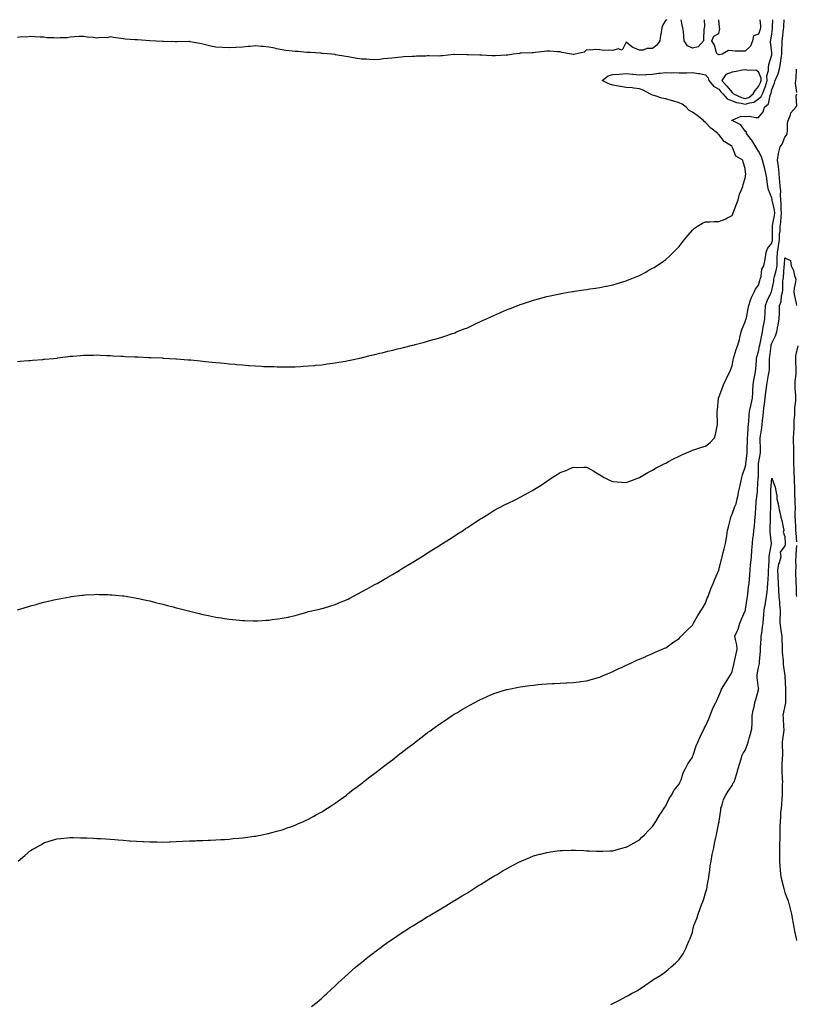
# Model space of a CAD drawing. Units: inches. Extents: x 923603 to 926243, y 7305818 to 7308458.
# Drawn here: x 924190 to 924777, y 7307714 to 7308458 of the extents above; entities that cross this region are included whole.
import ezdxf

# ---------------------------------------------------------------- set-up
doc = ezdxf.new("R2010")
doc.units = ezdxf.units.IN
doc.header["$MEASUREMENT"] = 0
doc.layers.add('Contour_92367305', color=7, linetype='Continuous', true_color=0x2fc0f4)

msp = doc.modelspace()

# ---------------------------------------------------------------- linework, layer by layer
at = {"layer": 'Contour_92367305'}
for points in [[(924678.72, 7308458, 3264), (924678.05, 7308457.74, 3264), (924675.75, 7308454.22, 3264), (924674.92, 7308451.92, 3264), (924674.49, 7308448.36, 3264), (924673.93, 7308446.04, 3264), (924673.54, 7308441.92, 3264), (924671.29, 7308438.68, 3264), (924668.05, 7308436.15, 3264), (924663.77, 7308436.21, 3264), (924661, 7308434.87, 3264), (924658.05, 7308434.99, 3264), (924653.1, 7308436.97, 3264), (924652.38, 7308437.58, 3264), (924648.05, 7308441, 3264), (924644.94, 7308435.03, 3264), (924641.98, 7308435.86, 3264), (924638.05, 7308434.78, 3264), (924634.92, 7308435.05, 3264), (924630.93, 7308434.8, 3264), (924628.05, 7308435.15, 3264), (924624.5, 7308435.46, 3264), (924620.98, 7308434.85, 3264), (924618.05, 7308435.34, 3264), (924616.42, 7308433.54, 3264), (924609.4, 7308431.92, 3264), (924608.18, 7308431.78, 3264), (924608.05, 7308431.76, 3264), (924607.88, 7308431.75, 3264), (924606.78, 7308431.92, 3264), (924599.4, 7308433.28, 3264), (924598.05, 7308433.62, 3264), (924596.28, 7308433.7, 3264), (924590.3, 7308434.18, 3264), (924588.05, 7308434.25, 3264), (924586.14, 7308433.83, 3264), (924579.43, 7308433.3, 3264), (924578.05, 7308433.05, 3264), (924577.01, 7308432.96, 3264), (924568.82, 7308432.69, 3264), (924568.05, 7308432.63, 3264), (924567.42, 7308432.55, 3264), (924562.62, 7308431.92, 3264), (924558.72, 7308431.26, 3264), (924558.05, 7308431.21, 3264), (924557.3, 7308431.17, 3264), (924549.27, 7308430.71, 3264), (924548.05, 7308430.65, 3264), (924546.79, 7308430.65, 3264), (924538.68, 7308431.29, 3264), (924537.42, 7308431.29, 3264), (924528.55, 7308431.42, 3264), (924528.05, 7308431.41, 3264), (924527.53, 7308431.4, 3264), (924518.31, 7308431.66, 3264), (924518.05, 7308431.65, 3264), (924517.75, 7308431.62, 3264), (924509.21, 7308430.76, 3264), (924508.05, 7308430.64, 3264), (924506.68, 7308430.54, 3264), (924499.3, 7308430.66, 3264), (924498.05, 7308430.56, 3264), (924496.66, 7308430.53, 3264), (924489.64, 7308430.34, 3264), (924488.05, 7308430.3, 3264), (924486.38, 7308430.24, 3264), (924480.16, 7308429.81, 3264), (924478.05, 7308429.74, 3264), (924475.62, 7308429.5, 3264), (924471.02, 7308428.95, 3264), (924468.05, 7308428.66, 3264), (924464.47, 7308428.34, 3264), (924461.94, 7308428.03, 3264), (924458.05, 7308427.7, 3264), (924454, 7308427.87, 3264), (924451.92, 7308428.05, 3264), (924448.05, 7308428.23, 3264), (924444.79, 7308428.67, 3264), (924440.47, 7308429.5, 3264), (924438.05, 7308429.86, 3264), (924436.21, 7308430.08, 3264), (924428.43, 7308431.54, 3264), (924428.05, 7308431.6, 3264), (924427.75, 7308431.62, 3264), (924425.56, 7308431.92, 3264), (924418.62, 7308432.49, 3264), (924418.05, 7308432.55, 3264), (924417.36, 7308432.6, 3264), (924409.21, 7308433.08, 3264), (924408.05, 7308433.19, 3264), (924406.76, 7308433.21, 3264), (924399.97, 7308433.84, 3264), (924398.05, 7308433.87, 3264), (924395.76, 7308434.21, 3264), (924390.95, 7308434.82, 3264), (924388.05, 7308435.27, 3264), (924383.9, 7308436.06, 3264), (924382.48, 7308436.35, 3264), (924378.05, 7308437.18, 3264), (924373.74, 7308437.61, 3264), (924372.2, 7308437.77, 3264), (924368.05, 7308438.19, 3264), (924363.98, 7308437.86, 3264), (924362.33, 7308437.63, 3264), (924358.05, 7308437.32, 3264), (924353.21, 7308437.08, 3264), (924352.91, 7308437.06, 3264), (924348.05, 7308436.81, 3264), (924343.1, 7308436.97, 3264), (924342.99, 7308436.98, 3264), (924338.05, 7308437.15, 3264), (924334.13, 7308437.99, 3264), (924331.17, 7308438.8, 3264), (924328.05, 7308439.54, 3264), (924326.03, 7308439.9, 3264), (924318.59, 7308441.38, 3264), (924318.05, 7308441.48, 3264), (924317.59, 7308441.46, 3264), (924308.74, 7308441.23, 3264), (924308.05, 7308441.2, 3264), (924307.34, 7308441.21, 3264), (924298.36, 7308441.62, 3264), (924298.05, 7308441.62, 3264), (924297.76, 7308441.63, 3264), (924288.05, 7308441.92, 3264), (924278.83, 7308442.7, 3264), (924278.05, 7308442.71, 3264), (924277.11, 7308442.86, 3264), (924269.43, 7308443.3, 3264), (924268.05, 7308443.58, 3264), (924266.11, 7308443.86, 3264), (924260.79, 7308444.66, 3264), (924258.05, 7308445.05, 3264), (924255.56, 7308444.41, 3264), (924250.62, 7308444.5, 3264), (924248.05, 7308444.07, 3264), (924245.47, 7308444.5, 3264), (924240.85, 7308444.72, 3264), (924238.05, 7308445.34, 3264), (924234.73, 7308445.24, 3264), (924231.14, 7308445.01, 3264), (924228.05, 7308444.9, 3264), (924225.58, 7308444.39, 3264), (924220.4, 7308444.26, 3264), (924218.05, 7308443.91, 3264), (924215.69, 7308444.28, 3264), (924210.3, 7308444.18, 3264), (924208.05, 7308444.71, 3264), (924205.15, 7308444.82, 3264), (924201.21, 7308445.08, 3264), (924198.05, 7308445.18, 3264), (924195.25, 7308444.72, 3264), (924191.09, 7308444.96, 3264), (924188.05, 7308444.62, 3264)], [(924188.05, 7308199.65, 3263), (924190.13, 7308199.83, 3263), (924196.43, 7308200.31, 3263), (924198.05, 7308200.44, 3263), (924199.43, 7308200.54, 3263), (924207.38, 7308201.25, 3263), (924208.05, 7308201.3, 3263), (924208.62, 7308201.35, 3263), (924215.27, 7308201.92, 3263), (924217.75, 7308202.22, 3263), (924218.05, 7308202.26, 3263), (924218.44, 7308202.3, 3263), (924226.54, 7308203.43, 3263), (924228.05, 7308203.61, 3263), (924229.86, 7308203.73, 3263), (924235.69, 7308204.27, 3263), (924238.05, 7308204.42, 3263), (924240.55, 7308204.42, 3263), (924245.46, 7308204.51, 3263), (924248.05, 7308204.54, 3263), (924250.55, 7308204.42, 3263), (924255.73, 7308204.23, 3263), (924258.05, 7308204.16, 3263), (924260.14, 7308204.01, 3263), (924266.32, 7308203.65, 3263), (924268.05, 7308203.55, 3263), (924269.59, 7308203.46, 3263), (924276.71, 7308203.26, 3263), (924278.05, 7308203.17, 3263), (924279.22, 7308203.09, 3263), (924287.21, 7308202.75, 3263), (924288.05, 7308202.69, 3263), (924288.78, 7308202.65, 3263), (924297.68, 7308202.29, 3263), (924298.05, 7308202.26, 3263), (924298.37, 7308202.24, 3263), (924303.05, 7308201.92, 3263), (924307.76, 7308201.63, 3263), (924308.05, 7308201.61, 3263), (924308.39, 7308201.59, 3263), (924317.09, 7308200.96, 3263), (924318.05, 7308200.89, 3263), (924319.19, 7308200.78, 3263), (924326.25, 7308200.11, 3263), (924330.25, 7308199.72, 3263), (924335.34, 7308199.21, 3263), (924338.05, 7308198.92, 3263), (924341.42, 7308198.55, 3263), (924344.39, 7308198.27, 3263), (924348.05, 7308197.91, 3263), (924352.44, 7308197.53, 3263), (924353.56, 7308197.43, 3263), (924358.05, 7308197.01, 3263), (924362.79, 7308196.67, 3263), (924363.35, 7308196.62, 3263), (924368.05, 7308196.3, 3263), (924372.17, 7308196.04, 3263), (924374.03, 7308195.94, 3263), (924378.05, 7308195.75, 3263), (924381.84, 7308195.72, 3263), (924384.3, 7308195.67, 3263), (924388.05, 7308195.58, 3263), (924391.77, 7308195.63, 3263), (924394.31, 7308195.66, 3263), (924398.05, 7308195.71, 3263), (924402.09, 7308195.96, 3263), (924403.9, 7308196.06, 3263), (924408.05, 7308196.32, 3263), (924412.84, 7308196.71, 3263), (924413.23, 7308196.74, 3263), (924418.05, 7308197.18, 3263), (924422.24, 7308197.73, 3263), (924424.13, 7308198, 3263), (924428.05, 7308198.54, 3263), (924430.95, 7308199.02, 3263), (924436.03, 7308199.9, 3263), (924438.05, 7308200.25, 3263), (924439.42, 7308200.55, 3263), (924445.6, 7308201.92, 3263), (924447.62, 7308202.36, 3263), (924448.05, 7308202.45, 3263), (924448.75, 7308202.61, 3263), (924455.67, 7308204.3, 3263), (924458.05, 7308204.86, 3263), (924461.98, 7308205.85, 3263), (924463.69, 7308206.29, 3263), (924468.05, 7308207.37, 3263), (924471.7, 7308208.28, 3263), (924475.27, 7308209.15, 3263), (924478.05, 7308209.82, 3263), (924479.74, 7308210.23, 3263), (924486.54, 7308211.92, 3263), (924487.75, 7308212.22, 3263), (924488.05, 7308212.29, 3263), (924488.56, 7308212.43, 3263), (924495.68, 7308214.29, 3263), (924498.05, 7308214.9, 3263), (924502.26, 7308216.13, 3263), (924503.47, 7308216.5, 3263), (924508.05, 7308217.8, 3263), (924511.1, 7308218.87, 3263), (924516.88, 7308220.75, 3263), (924518.05, 7308221.16, 3263), (924518.58, 7308221.38, 3263), (924519.91, 7308221.92, 3263), (924525.69, 7308224.28, 3263), (924528.05, 7308225.17, 3263), (924532.61, 7308227.37, 3263), (924534.18, 7308228.04, 3263), (924538.05, 7308229.78, 3263), (924539.46, 7308230.51, 3263), (924542.52, 7308231.92, 3263), (924546.28, 7308233.69, 3263), (924548.05, 7308234.46, 3263), (924552.64, 7308236.51, 3263), (924553.2, 7308236.77, 3263), (924558.05, 7308238.8, 3263), (924560.28, 7308239.69, 3263), (924566.29, 7308241.92, 3263), (924567.55, 7308242.42, 3263), (924568.05, 7308242.6, 3263), (924569.07, 7308242.95, 3263), (924575.01, 7308244.97, 3263), (924578.05, 7308245.91, 3263), (924582.78, 7308247.19, 3263), (924583.52, 7308247.39, 3263), (924588.05, 7308248.63, 3263), (924590.72, 7308249.25, 3263), (924596.68, 7308250.55, 3263), (924598.05, 7308250.85, 3263), (924598.96, 7308251.01, 3263), (924604.2, 7308251.92, 3263), (924607.44, 7308252.53, 3263), (924608.05, 7308252.64, 3263), (924608.9, 7308252.77, 3263), (924616.15, 7308253.81, 3263), (924618.05, 7308254.1, 3263), (924620.64, 7308254.51, 3263), (924624.85, 7308255.12, 3263), (924628.05, 7308255.62, 3263), (924632.68, 7308256.55, 3263), (924633.3, 7308256.67, 3263), (924638.05, 7308257.67, 3263), (924641.36, 7308258.62, 3263), (924646.29, 7308260.16, 3263), (924648.05, 7308260.68, 3263), (924648.94, 7308261.02, 3263), (924651.18, 7308261.92, 3263), (924656.1, 7308263.87, 3263), (924658.05, 7308264.68, 3263), (924662.79, 7308267.18, 3263), (924663.98, 7308267.85, 3263), (924668.05, 7308270.07, 3263), (924669.19, 7308270.78, 3263), (924670.96, 7308271.92, 3263), (924675.25, 7308274.72, 3263), (924678.05, 7308276.68, 3263), (924680.76, 7308279.21, 3263), (924683.49, 7308281.92, 3263), (924685.78, 7308284.2, 3263), (924688.05, 7308286.59, 3263), (924690.39, 7308289.58, 3263), (924692.22, 7308291.92, 3263), (924694.84, 7308295.13, 3263), (924698.05, 7308298.82, 3263), (924699.6, 7308300.37, 3263), (924701.82, 7308301.92, 3263), (924705.69, 7308304.28, 3263), (924708.05, 7308305.15, 3263), (924711.28, 7308305.15, 3263), (924714.52, 7308305.45, 3263), (924718.05, 7308305.47, 3263), (924722.75, 7308307.22, 3263), (924724.15, 7308308.01, 3263), (924728.05, 7308309.94, 3263), (924728.68, 7308311.29, 3263), (924728.91, 7308311.92, 3263), (924729.44, 7308313.31, 3263), (924731.46, 7308318.51, 3263), (924732.73, 7308321.92, 3263), (924733.75, 7308326.22, 3263), (924735.03, 7308328.89, 3263), (924736.09, 7308331.92, 3263), (924736.44, 7308333.53, 3263), (924738.05, 7308338.23, 3263), (924738.42, 7308341.56, 3263), (924738.34, 7308341.92, 3263), (924738.27, 7308342.14, 3263), (924738.05, 7308345.44, 3263), (924736.46, 7308350.33, 3263), (924736.28, 7308351.92, 3263), (924731.02, 7308354.89, 3263), (924728.49, 7308361.47, 3263), (924728.23, 7308361.92, 3263), (924728.14, 7308362.01, 3263), (924728.05, 7308362.09, 3263), (924727.43, 7308362.54, 3263), (924722.16, 7308366.03, 3263), (924718.05, 7308371.13, 3263), (924717.61, 7308371.47, 3263), (924717.39, 7308371.92, 3263), (924712.14, 7308376.01, 3263), (924708.05, 7308380.23, 3263), (924707.06, 7308380.93, 3263), (924706.56, 7308381.92, 3263), (924701.69, 7308385.56, 3263), (924698.05, 7308388.06, 3263), (924695.52, 7308389.39, 3263), (924693.32, 7308391.92, 3263), (924690.26, 7308394.14, 3263), (924688.05, 7308395.25, 3263), (924683.41, 7308396.57, 3263), (924682.84, 7308396.71, 3263), (924678.05, 7308398.21, 3263), (924674.87, 7308398.74, 3263), (924669.22, 7308400.76, 3263), (924668.05, 7308401.02, 3263), (924667.39, 7308401.26, 3263), (924665.99, 7308401.92, 3263), (924660.96, 7308404.83, 3263), (924658.05, 7308405.65, 3263), (924653.84, 7308406.13, 3263), (924652.52, 7308406.38, 3263), (924648.05, 7308406.81, 3263), (924643.67, 7308407.54, 3263), (924642.15, 7308407.82, 3263), (924638.05, 7308408.52, 3263), (924635.36, 7308409.23, 3263), (924629.94, 7308411.92, 3263), (924634.4, 7308415.57, 3263), (924638.05, 7308416.5, 3263), (924643.05, 7308416.92, 3263), (924648.05, 7308417.23, 3263), (924652.93, 7308416.8, 3263), (924653.17, 7308416.8, 3263), (924658.05, 7308416.44, 3263), (924662.78, 7308416.65, 3263), (924663.29, 7308416.69, 3263), (924668.05, 7308416.88, 3263), (924672.49, 7308417.48, 3263), (924673.74, 7308417.61, 3263), (924678.05, 7308418.16, 3263), (924682.03, 7308417.94, 3263), (924684.17, 7308418.03, 3263), (924688.05, 7308417.76, 3263), (924692.06, 7308417.91, 3263), (924694, 7308417.87, 3263), (924698.05, 7308418, 3263), (924702.64, 7308417.33, 3263), (924703.43, 7308417.29, 3263), (924708.05, 7308416.42, 3263), (924710.1, 7308413.97, 3263), (924710.48, 7308411.92, 3263), (924713.92, 7308407.79, 3263), (924718.05, 7308405.38, 3263), (924719.68, 7308403.55, 3263), (924721.05, 7308401.92, 3263), (924724.41, 7308398.29, 3263), (924728.05, 7308396.61, 3263), (924731.49, 7308395.36, 3263), (924735.05, 7308394.92, 3263), (924738.05, 7308394.16, 3263), (924741.39, 7308395.27, 3263), (924744.41, 7308395.55, 3263), (924748.05, 7308398.05, 3263), (924750.04, 7308399.94, 3263), (924750.93, 7308401.92, 3263), (924753, 7308406.87, 3263), (924753.04, 7308406.94, 3263), (924754.49, 7308411.92, 3263), (924754.39, 7308415.57, 3263), (924755.67, 7308419.54, 3263), (924755.54, 7308421.92, 3263), (924755.82, 7308424.15, 3263), (924758.05, 7308431.46, 3263), (924758.13, 7308431.84, 3263), (924758.14, 7308431.92, 3263), (924758.14, 7308432.02, 3263), (924758.05, 7308433.26, 3263), (924757.17, 7308441.04, 3263), (924757.15, 7308441.92, 3263), (924757.34, 7308442.63, 3263), (924758.05, 7308447.43, 3263), (924758.56, 7308451.41, 3263), (924758.62, 7308451.92, 3263), (924758.64, 7308452.52, 3263), (924758.81, 7308458, 3263)], [(924188.05, 7308011.92, 3262), (924195.76, 7308014.21, 3262), (924198.05, 7308014.9, 3262), (924202.14, 7308016, 3262), (924203.58, 7308016.39, 3262), (924208.05, 7308017.61, 3262), (924211.53, 7308018.44, 3262), (924215.52, 7308019.39, 3262), (924218.05, 7308019.98, 3262), (924219.69, 7308020.28, 3262), (924227.94, 7308021.81, 3262), (924228.05, 7308021.83, 3262), (924228.79, 7308021.92, 3262), (924237.01, 7308022.96, 3262), (924238.05, 7308023.09, 3262), (924239.29, 7308023.16, 3262), (924246.44, 7308023.53, 3262), (924248.05, 7308023.62, 3262), (924249.71, 7308023.59, 3262), (924256.58, 7308023.39, 3262), (924258.05, 7308023.35, 3262), (924259.35, 7308023.23, 3262), (924267.48, 7308022.5, 3262), (924268.05, 7308022.44, 3262), (924268.5, 7308022.37, 3262), (924271.29, 7308021.92, 3262), (924277.11, 7308020.97, 3262), (924278.05, 7308020.83, 3262), (924279.45, 7308020.51, 3262), (924285.35, 7308019.22, 3262), (924288.05, 7308018.64, 3262), (924292.47, 7308017.5, 3262), (924293.39, 7308017.26, 3262), (924298.05, 7308016.14, 3262), (924301.39, 7308015.27, 3262), (924305.87, 7308014.1, 3262), (924308.05, 7308013.53, 3262), (924309.33, 7308013.2, 3262), (924314.34, 7308011.92, 3262), (924317.29, 7308011.16, 3262), (924318.05, 7308010.96, 3262), (924319.31, 7308010.65, 3262), (924325.29, 7308009.16, 3262), (924328.05, 7308008.49, 3262), (924332.34, 7308007.62, 3262), (924333.51, 7308007.38, 3262), (924338.05, 7308006.46, 3262), (924341.94, 7308005.81, 3262), (924344.55, 7308005.42, 3262), (924348.05, 7308004.88, 3262), (924350.72, 7308004.59, 3262), (924355.9, 7308004.07, 3262), (924358.05, 7308003.84, 3262), (924359.92, 7308003.79, 3262), (924366.32, 7308003.65, 3262), (924368.05, 7308003.59, 3262), (924369.79, 7308003.66, 3262), (924375.91, 7308004.06, 3262), (924378.05, 7308004.19, 3262), (924380.65, 7308004.52, 3262), (924384.85, 7308005.12, 3262), (924388.05, 7308005.5, 3262), (924392.58, 7308006.45, 3262), (924393.35, 7308006.62, 3262), (924398.05, 7308007.6, 3262), (924401.38, 7308008.6, 3262), (924406.05, 7308009.92, 3262), (924408.05, 7308010.52, 3262), (924409.15, 7308010.83, 3262), (924413.95, 7308011.92, 3262), (924417.3, 7308012.67, 3262), (924418.05, 7308012.83, 3262), (924419.35, 7308013.22, 3262), (924424.95, 7308015.03, 3262), (924428.05, 7308015.94, 3262), (924432.31, 7308017.66, 3262), (924434.81, 7308018.69, 3262), (924438.05, 7308020, 3262), (924439.29, 7308020.69, 3262), (924441.58, 7308021.92, 3262), (924445.77, 7308024.2, 3262), (924448.05, 7308025.38, 3262), (924452.22, 7308027.75, 3262), (924455.84, 7308029.71, 3262), (924458.05, 7308030.92, 3262), (924458.68, 7308031.29, 3262), (924459.8, 7308031.92, 3262), (924465.04, 7308034.94, 3262), (924468.05, 7308036.64, 3262), (924471.36, 7308038.62, 3262), (924476.98, 7308041.92, 3262), (924477.65, 7308042.32, 3262), (924478.05, 7308042.55, 3262), (924479.66, 7308043.53, 3262), (924483.87, 7308046.11, 3262), (924488.05, 7308048.65, 3262), (924490.06, 7308049.91, 3262), (924493.31, 7308051.92, 3262), (924496.2, 7308053.77, 3262), (924498.05, 7308054.9, 3262), (924502.34, 7308057.63, 3262), (924506.17, 7308060.05, 3262), (924508.05, 7308061.24, 3262), (924508.47, 7308061.5, 3262), (924509.15, 7308061.92, 3262), (924514.57, 7308065.41, 3262), (924518.05, 7308067.62, 3262), (924520.67, 7308069.29, 3262), (924524.79, 7308071.92, 3262), (924526.71, 7308073.26, 3262), (924528.05, 7308074.18, 3262), (924532.74, 7308077.23, 3262), (924534.45, 7308078.32, 3262), (924538.05, 7308080.62, 3262), (924538.86, 7308081.11, 3262), (924540.3, 7308081.92, 3262), (924545, 7308084.98, 3262), (924548.05, 7308086.92, 3262), (924551.25, 7308088.73, 3262), (924557.74, 7308091.92, 3262), (924557.94, 7308092.03, 3262), (924558.05, 7308092.08, 3262), (924558.35, 7308092.22, 3262), (924564.55, 7308095.42, 3262), (924568.05, 7308096.99, 3262), (924571.19, 7308098.79, 3262), (924576.85, 7308101.92, 3262), (924577.62, 7308102.35, 3262), (924578.05, 7308102.58, 3262), (924579.95, 7308103.82, 3262), (924583.73, 7308106.24, 3262), (924588.05, 7308109.26, 3262), (924589.71, 7308110.25, 3262), (924592.08, 7308111.92, 3262), (924595.83, 7308114.14, 3262), (924598.05, 7308115.63, 3262), (924602.68, 7308117.28, 3262), (924604.11, 7308117.98, 3262), (924608.05, 7308119.69, 3262), (924610.37, 7308119.6, 3262), (924615.94, 7308119.8, 3262), (924618.05, 7308119.66, 3262), (924622.83, 7308117.13, 3262), (924623.12, 7308116.99, 3262), (924628.05, 7308113.98, 3262), (924629.32, 7308113.19, 3262), (924631.45, 7308111.92, 3262), (924635.88, 7308109.75, 3262), (924638.05, 7308108.81, 3262), (924641.35, 7308108.62, 3262), (924644.42, 7308108.29, 3262), (924648.05, 7308108.06, 3262), (924650.76, 7308109.21, 3262), (924658.05, 7308111.92, 3262), (924664.29, 7308115.68, 3262), (924668.05, 7308117.35, 3262), (924670.78, 7308119.2, 3262), (924676.17, 7308121.92, 3262), (924677.37, 7308122.59, 3262), (924678.05, 7308122.88, 3262), (924680.13, 7308124, 3262), (924683.82, 7308126.15, 3262), (924688.05, 7308128.06, 3262), (924690.54, 7308129.43, 3262), (924696.57, 7308131.92, 3262), (924697.55, 7308132.43, 3262), (924698.05, 7308132.64, 3262), (924699.08, 7308132.96, 3262), (924705.13, 7308134.84, 3262), (924708.05, 7308135.65, 3262), (924711.46, 7308138.51, 3262), (924714.82, 7308141.92, 3262), (924715.56, 7308144.41, 3262), (924716.74, 7308150.61, 3262), (924717.06, 7308151.92, 3262), (924717.05, 7308152.92, 3262), (924716.92, 7308160.79, 3262), (924716.91, 7308161.92, 3262), (924717.01, 7308162.96, 3262), (924717.77, 7308171.65, 3262), (924717.8, 7308171.92, 3262), (924717.89, 7308172.09, 3262), (924718.05, 7308172.35, 3262), (924720.65, 7308179.32, 3262), (924721.6, 7308181.92, 3262), (924723.68, 7308186.29, 3262), (924724.73, 7308188.6, 3262), (924726.27, 7308191.92, 3262), (924726.85, 7308193.12, 3262), (924728.05, 7308196.31, 3262), (924729, 7308200.97, 3262), (924729.2, 7308201.92, 3262), (924729.77, 7308203.64, 3262), (924731.28, 7308208.7, 3262), (924732.48, 7308211.92, 3262), (924733.63, 7308216.34, 3262), (924733.89, 7308217.76, 3262), (924734.84, 7308221.92, 3262), (924735.66, 7308224.31, 3262), (924738.05, 7308229.59, 3262), (924738.55, 7308231.42, 3262), (924738.73, 7308231.92, 3262), (924738.88, 7308232.75, 3262), (924740.24, 7308239.73, 3262), (924740.63, 7308241.92, 3262), (924742.1, 7308245.96, 3262), (924742.49, 7308247.48, 3262), (924744.7, 7308251.92, 3262), (924745.71, 7308254.25, 3262), (924748.05, 7308257.25, 3262), (924749.03, 7308260.94, 3262), (924749.31, 7308261.92, 3262), (924749.93, 7308263.8, 3262), (924750.56, 7308269.41, 3262), (924752.14, 7308271.92, 3262), (924753.17, 7308276.8, 3262), (924753.16, 7308277.03, 3262), (924753.84, 7308281.92, 3262), (924754.9, 7308285.07, 3262), (924758.05, 7308289.08, 3262), (924758.57, 7308291.4, 3262), (924758.64, 7308291.92, 3262), (924758.67, 7308292.55, 3262), (924758.5, 7308301.47, 3262), (924758.52, 7308301.92, 3262), (924758.6, 7308302.47, 3262), (924760.06, 7308309.91, 3262), (924760.3, 7308311.92, 3262), (924760.11, 7308313.97, 3262), (924758.43, 7308321.55, 3262), (924758.38, 7308321.92, 3262), (924758.35, 7308322.22, 3262), (924758.05, 7308323.3, 3262), (924755.5, 7308329.36, 3262), (924755.09, 7308331.92, 3262), (924754.54, 7308335.44, 3262), (924754.25, 7308338.12, 3262), (924753.58, 7308341.92, 3262), (924752.46, 7308346.33, 3262), (924752.02, 7308347.95, 3262), (924750.98, 7308351.92, 3262), (924750.41, 7308354.28, 3262), (924748.05, 7308358.5, 3262), (924746.79, 7308360.66, 3262), (924746.03, 7308361.92, 3262), (924743, 7308366.87, 3262), (924742.45, 7308367.52, 3262), (924738.87, 7308371.92, 3262), (924739.01, 7308372.89, 3262), (924738.05, 7308373.69, 3262), (924734.56, 7308378.43, 3262), (924728.24, 7308381.73, 3262), (924728.05, 7308381.85, 3262), (924728.02, 7308381.88, 3262), (924727.98, 7308381.92, 3262), (924727.94, 7308382.03, 3262), (924728.05, 7308382.08, 3262), (924728.19, 7308382.06, 3262), (924734.91, 7308385.06, 3262), (924738.05, 7308384.93, 3262), (924741.18, 7308385.05, 3262), (924746.03, 7308383.94, 3262), (924748.05, 7308384.08, 3262), (924751.68, 7308388.3, 3262), (924752.65, 7308391.92, 3262), (924755.47, 7308394.5, 3262), (924756.83, 7308400.71, 3262), (924757.38, 7308401.92, 3262), (924757.58, 7308402.39, 3262), (924758.05, 7308405.23, 3262), (924760.02, 7308409.95, 3262), (924760.56, 7308411.92, 3262), (924762.28, 7308416.15, 3262), (924762.81, 7308417.16, 3262), (924764.14, 7308421.92, 3262), (924764.71, 7308425.26, 3262), (924765.12, 7308428.99, 3262), (924765.57, 7308431.92, 3262), (924765.57, 7308434.4, 3262), (924765.94, 7308439.81, 3262), (924765.93, 7308441.92, 3262), (924766.17, 7308443.8, 3262), (924766.99, 7308450.86, 3262), (924767.12, 7308451.92, 3262), (924767.15, 7308452.82, 3262), (924767.34, 7308458, 3262)], [(924706.98, 7308458, 3264), (924707.12, 7308452.86, 3264), (924706.94, 7308451.92, 3264), (924706.8, 7308450.68, 3264), (924706.58, 7308443.39, 3264), (924706.38, 7308441.92, 3264), (924702.39, 7308437.58, 3264), (924698.05, 7308436.43, 3264), (924694.47, 7308438.34, 3264), (924691.9, 7308441.92, 3264), (924691.5, 7308445.37, 3264), (924691.27, 7308448.7, 3264), (924690.93, 7308451.92, 3264), (924690.33, 7308454.21, 3264), (924689.64, 7308458, 3264)], [(924748.98, 7308458, 3264), (924749.47, 7308453.34, 3264), (924749.52, 7308451.92, 3264), (924749.26, 7308450.72, 3264), (924748.05, 7308447, 3264), (924744.15, 7308445.82, 3264), (924743.57, 7308441.92, 3264), (924741.9, 7308438.07, 3264), (924738.05, 7308434.19, 3264), (924735.71, 7308434.25, 3264), (924730.39, 7308434.26, 3264), (924728.05, 7308434.34, 3264), (924725.33, 7308434.64, 3264), (924720.56, 7308431.92, 3264), (924718.42, 7308431.55, 3264), (924718.05, 7308431.48, 3264), (924717.76, 7308431.63, 3264), (924716.8, 7308431.92, 3264), (924716, 7308433.97, 3264), (924714.81, 7308438.68, 3264), (924712.81, 7308441.92, 3264), (924714.37, 7308445.6, 3264), (924718.05, 7308447.47, 3264), (924718.8, 7308451.17, 3264), (924718.58, 7308451.92, 3264), (924718.49, 7308452.36, 3264), (924718.12, 7308458, 3264)], [(924777.11, 7308402.87, 3261), (924776.04, 7308409.91, 3261), (924776.22, 7308411.92, 3261), (924776.5, 7308413.47, 3261), (924776.67, 7308420.53, 3261)], [(924188.57, 7307821.92, 3261), (924193.69, 7307826.28, 3261), (924198.05, 7307830.05, 3261), (924199.3, 7307830.66, 3261), (924201.73, 7307831.92, 3261), (924205.74, 7307834.23, 3261), (924208.05, 7307835.66, 3261), (924212.79, 7307837.18, 3261), (924213.58, 7307837.45, 3261), (924218.05, 7307838.91, 3261), (924220.84, 7307839.14, 3261), (924225.72, 7307839.6, 3261), (924228.05, 7307839.81, 3261), (924230.21, 7307839.76, 3261), (924235.77, 7307839.63, 3261), (924238.05, 7307839.58, 3261), (924240.5, 7307839.47, 3261), (924245.4, 7307839.26, 3261), (924248.05, 7307839.16, 3261), (924251.01, 7307838.96, 3261), (924254.83, 7307838.7, 3261), (924258.05, 7307838.49, 3261), (924261.78, 7307838.2, 3261), (924264.13, 7307838, 3261), (924268.05, 7307837.7, 3261), (924272.66, 7307837.31, 3261), (924273.38, 7307837.25, 3261), (924278.05, 7307836.9, 3261), (924282.8, 7307836.67, 3261), (924283.32, 7307836.65, 3261), (924288.05, 7307836.46, 3261), (924292.54, 7307836.4, 3261), (924293.56, 7307836.4, 3261), (924298.05, 7307836.39, 3261), (924302.7, 7307836.57, 3261), (924303.37, 7307836.6, 3261), (924308.05, 7307836.75, 3261), (924312.97, 7307837, 3261), (924313.13, 7307837.01, 3261), (924318.05, 7307837.18, 3261), (924322.59, 7307837.39, 3261), (924323.53, 7307837.41, 3261), (924328.05, 7307837.57, 3261), (924332.2, 7307837.77, 3261), (924333.95, 7307837.82, 3261), (924338.05, 7307838.03, 3261), (924341.72, 7307838.25, 3261), (924344.52, 7307838.39, 3261), (924348.05, 7307838.64, 3261), (924351.02, 7307838.94, 3261), (924355.49, 7307839.36, 3261), (924358.05, 7307839.59, 3261), (924360.11, 7307839.86, 3261), (924366.89, 7307840.77, 3261), (924368.05, 7307840.92, 3261), (924368.88, 7307841.09, 3261), (924373.05, 7307841.92, 3261), (924377.21, 7307842.75, 3261), (924378.05, 7307842.92, 3261), (924379.42, 7307843.3, 3261), (924385.14, 7307844.83, 3261), (924388.05, 7307845.61, 3261), (924392.68, 7307847.29, 3261), (924393.83, 7307847.7, 3261), (924398.05, 7307849.21, 3261), (924399.93, 7307850.04, 3261), (924404.13, 7307851.92, 3261), (924406.82, 7307853.14, 3261), (924408.05, 7307853.7, 3261), (924411.94, 7307855.81, 3261), (924413.38, 7307856.59, 3261), (924418.05, 7307859.18, 3261), (924419.72, 7307860.25, 3261), (924422.34, 7307861.92, 3261), (924425.8, 7307864.18, 3261), (924428.05, 7307865.64, 3261), (924431.68, 7307868.3, 3261), (924436.67, 7307871.92, 3261), (924437.45, 7307872.53, 3261), (924438.05, 7307872.97, 3261), (924442.87, 7307876.74, 3261), (924443.07, 7307876.9, 3261), (924448.05, 7307880.71, 3261), (924448.73, 7307881.24, 3261), (924449.62, 7307881.92, 3261), (924454.39, 7307885.58, 3261), (924458.05, 7307888.37, 3261), (924460.05, 7307889.92, 3261), (924462.68, 7307891.92, 3261), (924465.72, 7307894.25, 3261), (924468.05, 7307896.02, 3261), (924471.38, 7307898.59, 3261), (924475.65, 7307901.92, 3261), (924477.01, 7307902.96, 3261), (924478.05, 7307903.78, 3261), (924482.67, 7307907.3, 3261), (924486.05, 7307909.92, 3261), (924488.05, 7307911.47, 3261), (924488.3, 7307911.67, 3261), (924488.63, 7307911.92, 3261), (924493.99, 7307915.98, 3261), (924498.05, 7307919.06, 3261), (924499.69, 7307920.28, 3261), (924501.93, 7307921.92, 3261), (924505.49, 7307924.48, 3261), (924508.05, 7307926.29, 3261), (924511.42, 7307928.55, 3261), (924516.51, 7307931.92, 3261), (924517.44, 7307932.53, 3261), (924518.05, 7307932.92, 3261), (924520.51, 7307934.38, 3261), (924523.69, 7307936.28, 3261), (924528.05, 7307938.83, 3261), (924530.04, 7307939.94, 3261), (924533.81, 7307941.92, 3261), (924536.58, 7307943.39, 3261), (924538.05, 7307944.17, 3261), (924542.09, 7307945.95, 3261), (924543.42, 7307946.55, 3261), (924548.05, 7307948.56, 3261), (924550.57, 7307949.39, 3261), (924557.68, 7307951.55, 3261), (924558.05, 7307951.67, 3261), (924558.26, 7307951.71, 3261), (924559.38, 7307951.92, 3261), (924566.63, 7307953.34, 3261), (924568.05, 7307953.64, 3261), (924570.07, 7307953.93, 3261), (924575.34, 7307954.63, 3261), (924578.05, 7307955.04, 3261), (924581.52, 7307955.4, 3261), (924584.39, 7307955.58, 3261), (924588.05, 7307955.98, 3261), (924592.34, 7307956.21, 3261), (924593.78, 7307956.19, 3261), (924598.05, 7307956.46, 3261), (924602.82, 7307956.7, 3261), (924603.28, 7307956.69, 3261), (924608.05, 7307956.97, 3261), (924612.51, 7307957.46, 3261), (924613.81, 7307957.68, 3261), (924618.05, 7307958.18, 3261), (924620.96, 7307959.01, 3261), (924626.8, 7307960.67, 3261), (924628.05, 7307961.04, 3261), (924628.65, 7307961.31, 3261), (924630.15, 7307961.92, 3261), (924635.73, 7307964.24, 3261), (924638.05, 7307965.18, 3261), (924642.51, 7307967.46, 3261), (924644.41, 7307968.29, 3261), (924648.05, 7307969.96, 3261), (924649.29, 7307970.69, 3261), (924652.01, 7307971.92, 3261), (924656.13, 7307973.83, 3261), (924658.05, 7307974.61, 3261), (924662.82, 7307976.69, 3261), (924663.14, 7307976.83, 3261), (924668.05, 7307978.79, 3261), (924670.06, 7307979.91, 3261), (924674.83, 7307981.92, 3261), (924677.08, 7307982.9, 3261), (924678.05, 7307983.25, 3261), (924683.01, 7307986.96, 3261), (924683.23, 7307987.1, 3261), (924688.05, 7307990.22, 3261), (924688.85, 7307991.13, 3261), (924689.69, 7307991.92, 3261), (924693.79, 7307996.18, 3261), (924698.05, 7308000.36, 3261), (924698.63, 7308001.34, 3261), (924698.95, 7308001.92, 3261), (924700.22, 7308004.09, 3261), (924702.27, 7308007.7, 3261), (924704.92, 7308011.92, 3261), (924706.11, 7308013.86, 3261), (924708.05, 7308016.87, 3261), (924709.36, 7308020.6, 3261), (924709.88, 7308021.92, 3261), (924711.03, 7308024.9, 3261), (924712.14, 7308027.83, 3261), (924713.77, 7308031.92, 3261), (924715.02, 7308034.96, 3261), (924717.97, 7308041.84, 3261), (924718.01, 7308041.92, 3261), (924718.02, 7308041.95, 3261), (924718.05, 7308042.03, 3261), (924720.11, 7308049.87, 3261), (924720.63, 7308051.92, 3261), (924721.42, 7308055.3, 3261), (924722.05, 7308057.93, 3261), (924722.99, 7308061.92, 3261), (924723.75, 7308066.23, 3261), (924723.99, 7308067.86, 3261), (924724.67, 7308071.92, 3261), (924725.27, 7308074.7, 3261), (924726.85, 7308080.72, 3261), (924727.13, 7308081.92, 3261), (924727.35, 7308082.61, 3261), (924728.05, 7308084.2, 3261), (924730.07, 7308089.9, 3261), (924731.05, 7308091.92, 3261), (924731.87, 7308095.75, 3261), (924732.4, 7308097.56, 3261), (924733.19, 7308101.92, 3261), (924734.14, 7308105.83, 3261), (924734.65, 7308108.52, 3261), (924735.41, 7308111.92, 3261), (924736.05, 7308113.92, 3261), (924738.05, 7308119.69, 3261), (924738.37, 7308121.6, 3261), (924738.39, 7308121.92, 3261), (924738.45, 7308122.32, 3261), (924739.35, 7308130.62, 3261), (924739.54, 7308131.92, 3261), (924739.54, 7308133.41, 3261), (924739.84, 7308140.12, 3261), (924739.84, 7308141.92, 3261), (924740.04, 7308143.91, 3261), (924740.24, 7308149.72, 3261), (924740.5, 7308151.92, 3261), (924740.73, 7308154.6, 3261), (924740.95, 7308159.02, 3261), (924741.22, 7308161.92, 3261), (924742.14, 7308166.01, 3261), (924742.5, 7308167.47, 3261), (924743.45, 7308171.92, 3261), (924743.73, 7308176.25, 3261), (924743.82, 7308177.68, 3261), (924744.09, 7308181.92, 3261), (924744.55, 7308185.42, 3261), (924745.32, 7308189.19, 3261), (924745.74, 7308191.92, 3261), (924745.92, 7308194.05, 3261), (924746.43, 7308200.3, 3261), (924746.57, 7308201.92, 3261), (924746.83, 7308203.14, 3261), (924748.05, 7308207.27, 3261), (924748.85, 7308211.12, 3261), (924748.97, 7308211.92, 3261), (924749.23, 7308213.1, 3261), (924750.46, 7308219.52, 3261), (924751.04, 7308221.92, 3261), (924751.66, 7308225.52, 3261), (924752.12, 7308227.85, 3261), (924752.77, 7308231.92, 3261), (924753.08, 7308236.88, 3261), (924753.09, 7308236.96, 3261), (924753.4, 7308241.92, 3261), (924754.55, 7308245.43, 3261), (924757.4, 7308251.27, 3261), (924757.67, 7308251.92, 3261), (924757.75, 7308252.22, 3261), (924758.05, 7308253.21, 3261), (924759.53, 7308260.45, 3261), (924759.68, 7308261.92, 3261), (924760.12, 7308263.99, 3261), (924761.49, 7308268.48, 3261), (924762.06, 7308271.92, 3261), (924762.21, 7308276.09, 3261), (924762.2, 7308277.77, 3261), (924762.37, 7308281.92, 3261), (924763.14, 7308286.82, 3261), (924763.16, 7308287.03, 3261), (924763.82, 7308291.92, 3261), (924764.01, 7308295.95, 3261), (924764.28, 7308298.15, 3261), (924764.48, 7308301.92, 3261), (924764.91, 7308305.06, 3261), (924765.13, 7308309, 3261), (924765.47, 7308311.92, 3261), (924765.2, 7308314.76, 3261), (924765.26, 7308319.13, 3261), (924764.92, 7308321.92, 3261), (924764.62, 7308325.35, 3261), (924764.87, 7308328.74, 3261), (924764.47, 7308331.92, 3261), (924764.14, 7308335.84, 3261), (924764, 7308337.87, 3261), (924763.65, 7308341.92, 3261), (924763.04, 7308346.91, 3261), (924763.03, 7308346.94, 3261), (924762.27, 7308351.92, 3261), (924763.07, 7308356.9, 3261), (924763.1, 7308356.97, 3261), (924764.42, 7308361.92, 3261), (924765.94, 7308364.03, 3261), (924768.05, 7308369.28, 3261), (924769.21, 7308370.76, 3261), (924769.73, 7308371.92, 3261), (924770.07, 7308373.94, 3261), (924769.98, 7308379.99, 3261), (924770.5, 7308381.92, 3261), (924772.14, 7308386.01, 3261), (924772.42, 7308387.55, 3261), (924776.29, 7308391.92, 3261), (924776.97, 7308393, 3261), (924776.58, 7308400.45, 3261), (924776.96, 7308401.92, 3261)], [(924410.39, 7307711.92, 3260), (924414.54, 7307715.44, 3260), (924418.05, 7307718.4, 3260), (924419.88, 7307720.09, 3260), (924421.85, 7307721.92, 3260), (924425.07, 7307724.9, 3260), (924428.05, 7307727.58, 3260), (924430.28, 7307729.69, 3260), (924432.65, 7307731.92, 3260), (924435.47, 7307734.5, 3260), (924438.05, 7307736.79, 3260), (924440.76, 7307739.21, 3260), (924443.89, 7307741.92, 3260), (924446.17, 7307743.8, 3260), (924448.05, 7307745.35, 3260), (924451.68, 7307748.29, 3260), (924456.23, 7307751.92, 3260), (924457.26, 7307752.71, 3260), (924458.05, 7307753.3, 3260), (924463.01, 7307756.96, 3260), (924463.28, 7307757.15, 3260), (924468.05, 7307760.63, 3260), (924468.81, 7307761.17, 3260), (924469.88, 7307761.92, 3260), (924474.74, 7307765.22, 3260), (924478.05, 7307767.42, 3260), (924480.77, 7307769.21, 3260), (924485.03, 7307771.92, 3260), (924486.88, 7307773.08, 3260), (924488.05, 7307773.8, 3260), (924492.9, 7307776.77, 3260), (924493.08, 7307776.88, 3260), (924498.05, 7307779.96, 3260), (924499.28, 7307780.69, 3260), (924501.32, 7307781.92, 3260), (924505.52, 7307784.45, 3260), (924508.05, 7307785.99, 3260), (924511.76, 7307788.21, 3260), (924517.86, 7307791.92, 3260), (924517.98, 7307792, 3260), (924518.05, 7307792.04, 3260), (924518.35, 7307792.22, 3260), (924524.23, 7307795.75, 3260), (924528.05, 7307798.09, 3260), (924530.44, 7307799.54, 3260), (924534.25, 7307801.92, 3260), (924536.57, 7307803.39, 3260), (924538.05, 7307804.33, 3260), (924542.74, 7307807.22, 3260), (924544.38, 7307808.26, 3260), (924548.05, 7307810.52, 3260), (924548.94, 7307811.03, 3260), (924550.45, 7307811.92, 3260), (924555.22, 7307814.74, 3260), (924558.05, 7307816.46, 3260), (924561.66, 7307818.31, 3260), (924567.56, 7307821.43, 3260), (924568.05, 7307821.69, 3260), (924568.22, 7307821.75, 3260), (924568.63, 7307821.92, 3260), (924575.3, 7307824.67, 3260), (924578.05, 7307825.81, 3260), (924582.84, 7307827.13, 3260), (924583.42, 7307827.29, 3260), (924588.05, 7307828.54, 3260), (924590.99, 7307828.98, 3260), (924595.8, 7307829.67, 3260), (924598.05, 7307830, 3260), (924599.9, 7307830.06, 3260), (924606.37, 7307830.24, 3260), (924608.05, 7307830.29, 3260), (924609.76, 7307830.21, 3260), (924616, 7307829.88, 3260), (924618.05, 7307829.79, 3260), (924620.25, 7307829.72, 3260), (924625.61, 7307829.48, 3260), (924628.05, 7307829.4, 3260), (924630.49, 7307829.48, 3260), (924635.75, 7307829.62, 3260), (924638.05, 7307829.69, 3260), (924639.76, 7307830.21, 3260), (924645.77, 7307831.92, 3260), (924647.54, 7307832.43, 3260), (924648.05, 7307832.56, 3260), (924649.49, 7307833.36, 3260), (924654.1, 7307835.87, 3260), (924658.05, 7307838.05, 3260), (924659.99, 7307839.98, 3260), (924661.96, 7307841.92, 3260), (924664.95, 7307845.02, 3260), (924668.05, 7307848.22, 3260), (924669.49, 7307850.48, 3260), (924670.35, 7307851.92, 3260), (924673.32, 7307856.65, 3260), (924674.44, 7307858.32, 3260), (924676.82, 7307861.92, 3260), (924677.3, 7307862.67, 3260), (924678.05, 7307863.74, 3260), (924680.6, 7307869.36, 3260), (924682.18, 7307871.92, 3260), (924684.37, 7307875.6, 3260), (924688.05, 7307880.06, 3260), (924688.64, 7307881.33, 3260), (924688.93, 7307881.92, 3260), (924689.54, 7307883.4, 3260), (924691.22, 7307888.76, 3260), (924693, 7307891.92, 3260), (924694.59, 7307895.38, 3260), (924698.05, 7307900.63, 3260), (924698.39, 7307901.58, 3260), (924698.56, 7307901.92, 3260), (924698.88, 7307902.75, 3260), (924700.85, 7307909.12, 3260), (924702.21, 7307911.92, 3260), (924704.02, 7307915.95, 3260), (924705.82, 7307919.68, 3260), (924706.86, 7307921.92, 3260), (924707.29, 7307922.68, 3260), (924708.05, 7307923.85, 3260), (924710.45, 7307929.53, 3260), (924711.39, 7307931.92, 3260), (924713.23, 7307936.74, 3260), (924713.64, 7307937.51, 3260), (924715.73, 7307941.92, 3260), (924716.52, 7307943.45, 3260), (924718.05, 7307946.92, 3260), (924719.46, 7307950.51, 3260), (924720.14, 7307951.92, 3260), (924723.14, 7307956.82, 3260), (924723.5, 7307957.38, 3260), (924726.43, 7307961.92, 3260), (924727.02, 7307962.95, 3260), (924728.05, 7307965.24, 3260), (924729.38, 7307970.59, 3260), (924729.72, 7307971.92, 3260), (924730.21, 7307974.08, 3260), (924731.23, 7307978.74, 3260), (924731.98, 7307981.92, 3260), (924731.69, 7307985.56, 3260), (924730.55, 7307989.42, 3260), (924730.26, 7307991.92, 3260), (924731.8, 7307995.67, 3260), (924732.65, 7307997.32, 3260), (924733.96, 7308001.92, 3260), (924735.12, 7308004.85, 3260), (924738.05, 7308011.05, 3260), (924738.23, 7308011.74, 3260), (924738.25, 7308011.92, 3260), (924738.29, 7308012.16, 3260), (924739.45, 7308020.52, 3260), (924739.71, 7308021.92, 3260), (924739.98, 7308023.85, 3260), (924740.56, 7308029.4, 3260), (924740.96, 7308031.92, 3260), (924741.17, 7308035.05, 3260), (924741.5, 7308038.47, 3260), (924741.73, 7308041.92, 3260), (924742.09, 7308045.95, 3260), (924742.26, 7308047.7, 3260), (924742.63, 7308051.92, 3260), (924743, 7308056.87, 3260), (924743.01, 7308056.97, 3260), (924743.38, 7308061.92, 3260), (924743.86, 7308066.12, 3260), (924744.15, 7308068.01, 3260), (924744.62, 7308071.92, 3260), (924744.96, 7308075.02, 3260), (924745.24, 7308079.11, 3260), (924745.52, 7308081.92, 3260), (924745.86, 7308084.12, 3260), (924745.92, 7308089.78, 3260), (924746.17, 7308091.92, 3260), (924746.3, 7308093.67, 3260), (924747.16, 7308101.03, 3260), (924747.23, 7308101.92, 3260), (924747.3, 7308102.67, 3260), (924747.88, 7308111.75, 3260), (924747.89, 7308111.92, 3260), (924747.91, 7308112.07, 3260), (924747.92, 7308121.79, 3260), (924747.93, 7308121.92, 3260), (924747.94, 7308122.03, 3260), (924748.05, 7308122.63, 3260), (924749.46, 7308130.51, 3260), (924749.61, 7308131.92, 3260), (924749.62, 7308133.49, 3260), (924749.25, 7308140.72, 3260), (924749.26, 7308141.92, 3260), (924749.46, 7308143.33, 3260), (924750.56, 7308149.41, 3260), (924750.9, 7308151.92, 3260), (924751.16, 7308155.03, 3260), (924751.53, 7308158.44, 3260), (924751.8, 7308161.92, 3260), (924752.4, 7308166.27, 3260), (924752.57, 7308167.4, 3260), (924753.17, 7308171.92, 3260), (924753.61, 7308176.36, 3260), (924753.82, 7308177.68, 3260), (924754.28, 7308181.92, 3260), (924754.85, 7308185.11, 3260), (924755.71, 7308189.58, 3260), (924756.14, 7308191.92, 3260), (924756.22, 7308193.76, 3260), (924756.35, 7308200.22, 3260), (924756.42, 7308201.92, 3260), (924756.65, 7308203.32, 3260), (924757.58, 7308211.44, 3260), (924757.65, 7308211.92, 3260), (924757.72, 7308212.25, 3260), (924758.05, 7308213.45, 3260), (924760.92, 7308219.05, 3260), (924761.79, 7308221.92, 3260), (924762.72, 7308226.59, 3260), (924762.84, 7308227.13, 3260), (924763.77, 7308231.92, 3260), (924763.9, 7308236.06, 3260), (924763.88, 7308237.75, 3260), (924764, 7308241.92, 3260), (924765.11, 7308244.86, 3260), (924765.47, 7308249.34, 3260), (924766.1, 7308251.92, 3260), (924766.32, 7308253.66, 3260), (924766.46, 7308260.33, 3260), (924766.62, 7308261.92, 3260), (924766.87, 7308263.1, 3260), (924767.44, 7308271.31, 3260), (924767.54, 7308271.92, 3260), (924767.56, 7308272.41, 3260), (924768.05, 7308277.93, 3260), (924772.1, 7308275.96, 3260), (924772.84, 7308271.92, 3260), (924774.41, 7308268.29, 3260), (924775.26, 7308264.71, 3260), (924776.17, 7308261.92, 3260), (924776, 7308259.88, 3260), (924774.9, 7308255.07, 3260), (924774.71, 7308251.92, 3260), (924775.31, 7308249.18, 3260), (924776.47, 7308243.5, 3260), (924776.8, 7308241.92, 3260)], [(924777.63, 7308211.5, 3260), (924776.01, 7308203.96, 3260), (924775.87, 7308201.92, 3260), (924775.91, 7308199.78, 3260), (924776.16, 7308193.8, 3260), (924776.2, 7308191.92, 3260), (924776.21, 7308190.08, 3260), (924775.43, 7308184.54, 3260), (924775.44, 7308181.92, 3260), (924775.5, 7308179.36, 3260), (924775.98, 7308173.98, 3260), (924776.03, 7308171.92, 3260), (924775.97, 7308169.84, 3260), (924775.36, 7308164.61, 3260), (924775.3, 7308161.92, 3260), (924775.25, 7308159.12, 3260), (924774.82, 7308155.15, 3260), (924774.77, 7308151.92, 3260), (924774.64, 7308148.5, 3260), (924774.41, 7308145.56, 3260), (924774.28, 7308141.92, 3260), (924774.35, 7308138.23, 3260), (924774.43, 7308135.53, 3260), (924774.51, 7308131.92, 3260), (924774.46, 7308128.33, 3260), (924774.55, 7308125.42, 3260), (924774.5, 7308121.92, 3260), (924774.68, 7308118.55, 3260), (924774.75, 7308115.22, 3260), (924774.92, 7308111.92, 3260), (924774.98, 7308108.85, 3260), (924775.14, 7308104.83, 3260), (924775.21, 7308101.92, 3260), (924775.34, 7308099.21, 3260), (924775.48, 7308094.49, 3260), (924775.6, 7308091.92, 3260), (924775.62, 7308089.5, 3260), (924775.57, 7308084.4, 3260), (924775.59, 7308081.92, 3260), (924775.67, 7308079.55, 3260), (924775.96, 7308074.02, 3260), (924776.03, 7308071.92, 3260), (924776.13, 7308070, 3260), (924776.71, 7308063.27, 3260)], [(924636.37, 7307713.6, 3259), (924638.05, 7307714.38, 3259), (924643, 7307716.87, 3259), (924643.06, 7307716.9, 3259), (924648.05, 7307719.53, 3259), (924649.59, 7307720.38, 3259), (924652.12, 7307721.92, 3259), (924655.99, 7307723.97, 3259), (924658.05, 7307725.17, 3259), (924662.16, 7307727.81, 3259), (924667.91, 7307731.92, 3259), (924668, 7307731.98, 3259), (924668.05, 7307732.01, 3259), (924668.3, 7307732.17, 3259), (924674.14, 7307735.83, 3259), (924678.05, 7307738.55, 3259), (924679.9, 7307740.07, 3259), (924681.94, 7307741.92, 3259), (924685.22, 7307744.75, 3259), (924688.05, 7307747.61, 3259), (924689.88, 7307750.08, 3259), (924691.02, 7307751.92, 3259), (924693.47, 7307756.5, 3259), (924693.99, 7307757.86, 3259), (924695.77, 7307761.92, 3259), (924696.46, 7307763.51, 3259), (924698.05, 7307768.35, 3259), (924698.75, 7307771.23, 3259), (924698.87, 7307771.92, 3259), (924699.29, 7307773.16, 3259), (924701.34, 7307778.63, 3259), (924702.36, 7307781.92, 3259), (924703.9, 7307786.06, 3259), (924705.07, 7307788.94, 3259), (924706.23, 7307791.92, 3259), (924706.64, 7307793.33, 3259), (924708.05, 7307797.87, 3259), (924708.88, 7307801.08, 3259), (924709.12, 7307801.92, 3259), (924709.3, 7307803.17, 3259), (924710.41, 7307809.56, 3259), (924710.74, 7307811.92, 3259), (924711.2, 7307815.07, 3259), (924711.62, 7307818.36, 3259), (924712.18, 7307821.92, 3259), (924713.14, 7307826.83, 3259), (924714.2, 7307831.92, 3259), (924714.82, 7307835.15, 3259), (924715.87, 7307839.74, 3259), (924716.32, 7307841.92, 3259), (924716.53, 7307843.44, 3259), (924718.05, 7307850.92, 3259), (924718.26, 7307851.71, 3259), (924718.29, 7307851.92, 3259), (924718.32, 7307852.18, 3259), (924719.49, 7307860.48, 3259), (924719.61, 7307861.92, 3259), (924720.51, 7307864.38, 3259), (924721.52, 7307868.44, 3259), (924723.35, 7307871.92, 3259), (924725.04, 7307874.93, 3259), (924728.05, 7307879.17, 3259), (924728.88, 7307881.09, 3259), (924729.58, 7307881.92, 3259), (924730.28, 7307884.15, 3259), (924731.76, 7307888.22, 3259), (924732.75, 7307891.92, 3259), (924733.97, 7307896, 3259), (924734.75, 7307898.62, 3259), (924735.73, 7307901.92, 3259), (924736.55, 7307903.42, 3259), (924738.05, 7307905.59, 3259), (924739.65, 7307910.33, 3259), (924740.13, 7307911.92, 3259), (924740.99, 7307914.86, 3259), (924741.93, 7307918.04, 3259), (924743.05, 7307921.92, 3259), (924743.19, 7307926.78, 3259), (924743.16, 7307927.03, 3259), (924743.26, 7307931.92, 3259), (924743.9, 7307936.06, 3259), (924744.67, 7307938.54, 3259), (924745.35, 7307941.92, 3259), (924745.96, 7307944.01, 3259), (924748.05, 7307951.49, 3259), (924748.15, 7307951.82, 3259), (924748.16, 7307951.92, 3259), (924748.16, 7307952.03, 3259), (924748.05, 7307952.72, 3259), (924746.98, 7307960.85, 3259), (924746.94, 7307961.92, 3259), (924747.12, 7307962.86, 3259), (924748.05, 7307968.34, 3259), (924748.73, 7307971.24, 3259), (924748.84, 7307971.92, 3259), (924748.88, 7307972.76, 3259), (924749.44, 7307980.53, 3259), (924749.52, 7307981.92, 3259), (924749.61, 7307983.48, 3259), (924750.02, 7307989.95, 3259), (924750.14, 7307991.92, 3259), (924750.43, 7307994.3, 3259), (924751.1, 7307998.87, 3259), (924751.46, 7308001.92, 3259), (924751.78, 7308005.65, 3259), (924752.03, 7308007.94, 3259), (924752.36, 7308011.92, 3259), (924753.27, 7308016.7, 3259), (924753.3, 7308017.17, 3259), (924754.03, 7308021.92, 3259), (924754.51, 7308025.46, 3259), (924754.72, 7308028.59, 3259), (924755.13, 7308031.92, 3259), (924755.25, 7308034.72, 3259), (924755.5, 7308039.37, 3259), (924755.61, 7308041.92, 3259), (924755.76, 7308044.21, 3259), (924756.03, 7308049.9, 3259), (924756.15, 7308051.92, 3259), (924756.37, 7308053.61, 3259), (924757.95, 7308061.82, 3259), (924757.97, 7308061.92, 3259), (924757.97, 7308062.01, 3259), (924756.83, 7308070.7, 3259), (924756.83, 7308071.92, 3259), (924756.88, 7308073.08, 3259), (924757.18, 7308081.05, 3259), (924757.22, 7308081.92, 3259), (924757.22, 7308082.74, 3259), (924757.31, 7308091.18, 3259), (924757.32, 7308091.92, 3259), (924757.36, 7308092.61, 3259), (924757.32, 7308101.19, 3259), (924757.35, 7308101.92, 3259), (924757.4, 7308102.57, 3259), (924758.05, 7308111.48, 3259), (924760.74, 7308104.61, 3259), (924761.2, 7308101.92, 3259), (924761.9, 7308098.07, 3259), (924761.84, 7308095.71, 3259), (924763, 7308091.92, 3259), (924763.69, 7308087.55, 3259), (924764.19, 7308085.78, 3259), (924764.97, 7308081.92, 3259), (924765.6, 7308079.48, 3259), (924766.88, 7308073.09, 3259), (924767.16, 7308071.92, 3259), (924766.72, 7308070.58, 3259), (924768.05, 7308067.44, 3259), (924768.16, 7308062.03, 3259), (924768.16, 7308061.92, 3259), (924768.15, 7308061.81, 3259), (924768.05, 7308060.21, 3259), (924764.46, 7308055.51, 3259), (924764.99, 7308051.92, 3259), (924763.54, 7308047.41, 3259), (924763.19, 7308046.77, 3259), (924762.41, 7308041.92, 3259), (924762.57, 7308037.4, 3259), (924762.65, 7308036.52, 3259), (924762.8, 7308031.92, 3259), (924763.14, 7308027.02, 3259), (924763.15, 7308026.82, 3259), (924763.47, 7308021.92, 3259), (924763.83, 7308017.7, 3259), (924763.99, 7308015.97, 3259), (924764.34, 7308011.92, 3259), (924764.36, 7308008.23, 3259), (924764.25, 7308005.73, 3259), (924764.26, 7308001.92, 3259), (924764.67, 7307998.53, 3259), (924765.25, 7307994.72, 3259), (924765.6, 7307991.92, 3259), (924765.69, 7307989.56, 3259), (924765.79, 7307984.18, 3259), (924765.87, 7307981.92, 3259), (924766, 7307979.87, 3259), (924766.56, 7307973.41, 3259), (924766.66, 7307971.92, 3259), (924766.79, 7307970.66, 3259), (924768.03, 7307961.94, 3259), (924768.04, 7307961.9, 3259), (924768.05, 7307961.72, 3259), (924768.38, 7307952.25, 3259), (924768.39, 7307951.92, 3259), (924768.42, 7307951.56, 3259), (924768.34, 7307942.21, 3259), (924768.36, 7307941.92, 3259), (924768.35, 7307941.63, 3259), (924768.05, 7307939.38, 3259), (924766.62, 7307933.35, 3259), (924766.41, 7307931.92, 3259), (924766.59, 7307930.46, 3259), (924767.03, 7307922.94, 3259), (924767.14, 7307921.92, 3259), (924767.05, 7307920.92, 3259), (924766.06, 7307913.91, 3259), (924765.91, 7307911.92, 3259), (924765.91, 7307909.77, 3259), (924766.05, 7307903.92, 3259), (924766.05, 7307901.92, 3259), (924766.01, 7307899.88, 3259), (924765.59, 7307894.38, 3259), (924765.55, 7307891.92, 3259), (924765.71, 7307889.58, 3259), (924765.91, 7307884.06, 3259), (924766.05, 7307881.92, 3259), (924765.97, 7307879.84, 3259), (924765.9, 7307874.08, 3259), (924765.81, 7307871.92, 3259), (924765.56, 7307869.43, 3259), (924765.38, 7307864.59, 3259), (924765.07, 7307861.92, 3259), (924764.74, 7307858.61, 3259), (924764.67, 7307855.3, 3259), (924764.28, 7307851.92, 3259), (924764.19, 7307848.05, 3259), (924764.21, 7307845.76, 3259), (924764.12, 7307841.92, 3259), (924764.05, 7307837.92, 3259), (924763.96, 7307836, 3259), (924763.9, 7307831.92, 3259), (924763.87, 7307827.74, 3259), (924763.94, 7307826.03, 3259), (924763.91, 7307821.92, 3259), (924764.14, 7307818.01, 3259), (924764.34, 7307815.63, 3259), (924764.56, 7307811.92, 3259), (924765.15, 7307809.02, 3259), (924766.75, 7307803.23, 3259), (924767.04, 7307801.92, 3259), (924767.24, 7307801.12, 3259), (924768.05, 7307798.13, 3259), (924769.74, 7307793.61, 3259), (924770.35, 7307791.92, 3259), (924771.16, 7307788.8, 3259), (924771.92, 7307785.79, 3259), (924772.93, 7307781.92, 3259), (924773.67, 7307777.54, 3259), (924773.99, 7307775.98, 3259), (924774.71, 7307771.92, 3259), (924775.24, 7307769.11, 3259), (924776.5, 7307763.47, 3259), (924776.8, 7307761.92, 3259)], [(924776.69, 7308060.56, 3260), (924776.27, 7308053.7, 3260), (924776.16, 7308051.92, 3260), (924776.04, 7308049.91, 3260), (924776.21, 7308043.76, 3260), (924776.08, 7308041.92, 3260), (924776.1, 7308039.98, 3260), (924776.3, 7308033.67, 3260), (924776.32, 7308031.92, 3260), (924776.37, 7308030.23, 3260), (924776.58, 7308023.38, 3260), (924776.62, 7308021.92, 3260)]]:
    msp.add_polyline3d(points, dxfattribs=at)
msp.add_polyline3d([(924738.05, 7308398.34, 3264), (924740.74, 7308399.22, 3264), (924744.12, 7308401.92, 3264), (924745.4, 7308404.57, 3264), (924748.05, 7308407.55, 3264), (924749.55, 7308410.42, 3264), (924749.99, 7308411.92, 3264), (924749.94, 7308413.8, 3264), (924748.05, 7308418.62, 3264), (924745.96, 7308419.83, 3264), (924740.41, 7308419.56, 3264), (924738.05, 7308420.15, 3264), (924735.85, 7308419.72, 3264), (924731.11, 7308418.86, 3264), (924728.05, 7308418.25, 3264), (924723.47, 7308416.5, 3264), (924720.37, 7308411.92, 3264), (924724, 7308407.87, 3264), (924728.05, 7308402.98, 3264), (924728.7, 7308402.57, 3264), (924729.17, 7308401.92, 3264), (924735.19, 7308399.07, 3264)], close=True, dxfattribs=at)

doc.saveas('drawing.dxf')
